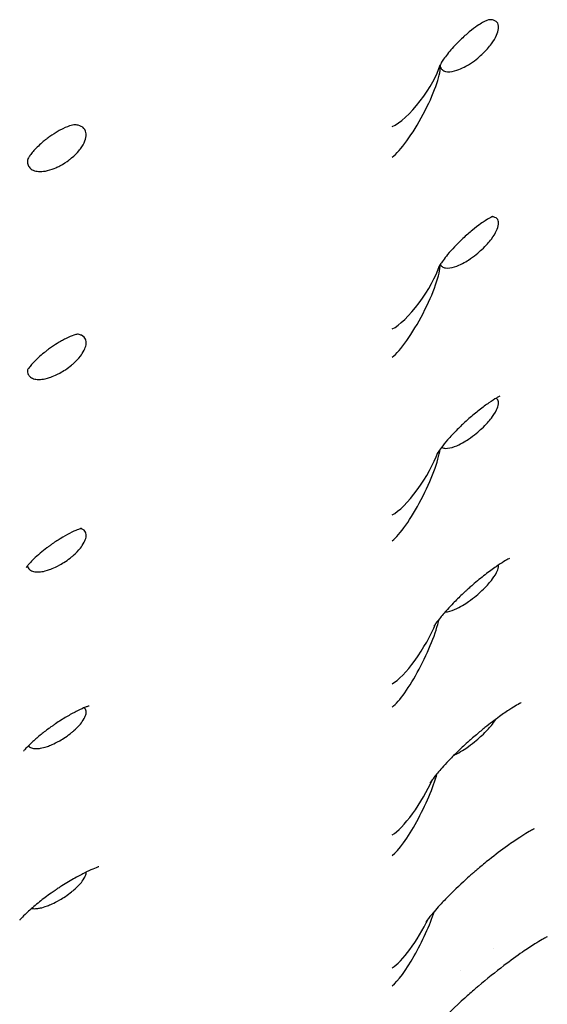
# Model space of a CAD drawing. Units: millimetres. Extents: x 696 to 1510, y 543 to 2573.
# Drawn here: x 1461 to 1474, y 1089 to 1112 of the extents above; entities that cross this region are included whole.
import ezdxf

# ---------------------------------------------------------------- set-up
doc = ezdxf.new("R2010")
doc.units = ezdxf.units.MM
doc.header["$LTSCALE"] = 10
doc.layers.add('Spigoli visibili(ISO)', color=179, linetype='Continuous', lineweight=25, true_color=0x262659)

msp = doc.modelspace()

# ---------------------------------------------------------------- linework, layer by layer
at = {"layer": 'Spigoli visibili(ISO)'}
for p, q in [((1472.296, 1090.174), (1472.296, 1090.174)), ((1471.5, 1089.645), (1471.5, 1089.645))]:
    msp.add_line(p, q, dxfattribs=at)
for centre, major_axis, ratio, start_param, end_param in [((1470.352, 1110.609), (-0.636, -0.837), 0.274714, 0.456951, 2.590056), ((1470.352, 1110.164), (-0.63, -1.164), 0.211554, 0.431136, 2.786443), ((1470.352, 1105.428), (-0.628, -1.199), 0.209352, 0.423429, 2.764297), ((1470.352, 1105.839), (-0.633, -0.898), 0.266549, 0.441801, 2.482768), ((1470.352, 1101.081), (-0.627, -1.23), 0.207497, 0.416745, 2.620537), ((1470.352, 1101.456), (-0.63, -0.956), 0.258538, 0.429468, 2.341042), ((1470.352, 1097.14), (0.625, 1.257), 0.206022, 3.552559, 5.597741), ((1470.352, 1097.478), (-0.627, -1.011), 0.250915, 0.419482, 2.173377), ((1470.352, 1093.619), (0.624, 1.278), 0.204951, 3.547594, 5.421235), ((1470.352, 1093.919), (-0.625, -1.061), 0.243812, 0.411451, 1.988715), ((1470.352, 1090.531), (0.623, 1.295), 0.204302, 3.543368, 5.237305), ((1470.352, 1090.791), (-0.624, -1.107), 0.2373, 0.405055, 1.794052)]:
    msp.add_ellipse(centre, major_axis=major_axis, ratio=ratio, start_param=start_param, end_param=end_param, dxfattribs=at)
for points, knots in [([(1472.202, 1112.329), (1472.184, 1112.328), (1472.175, 1112.326), (1472.117, 1112.303), (1472.082, 1112.286), (1472.002, 1112.24), (1471.961, 1112.215), (1471.856, 1112.143), (1471.79, 1112.094), (1471.654, 1111.983), (1471.582, 1111.919), (1471.478, 1111.82), (1471.446, 1111.788), (1471.4, 1111.741), (1471.386, 1111.727), (1471.332, 1111.669), (1471.292, 1111.624), (1471.217, 1111.534), (1471.181, 1111.488), (1471.12, 1111.406), (1471.094, 1111.368), (1471.054, 1111.306), (1471.04, 1111.281), (1471.019, 1111.242), (1471.014, 1111.23), (1471.013, 1111.226), (1471.013, 1111.226), (1471.013, 1111.226)], [0, 0, 0, 0, 0.0489124, 0.0489124, 0.0862215, 0.0862215, 0.1141997, 0.1141997, 0.1454551, 0.1454551, 0.1754569, 0.1754569, 0.1891925, 0.1891925, 0.1951387, 0.1951387, 0.2131593, 0.2131593, 0.2329979, 0.2329979, 0.2532333, 0.2532333, 0.2742682, 0.2742682, 0.2989908, 0.2989908, 0.3042679, 0.3042679, 0.3042679, 0.3042679]), ([(1471.028, 1111.209), (1471.037, 1111.18), (1471.052, 1111.157), (1471.094, 1111.118), (1471.122, 1111.104), (1471.216, 1111.082), (1471.29, 1111.088), (1471.503, 1111.144), (1471.626, 1111.212), (1471.838, 1111.341), (1471.947, 1111.432), (1472.122, 1111.595), (1472.196, 1111.682), (1472.3, 1111.822), (1472.342, 1111.892), (1472.395, 1112.011), (1472.414, 1112.068), (1472.422, 1112.155), (1472.421, 1112.202), (1472.378, 1112.281), (1472.344, 1112.305), (1472.27, 1112.327), (1472.236, 1112.33), (1472.202, 1112.329)], [0.000001, 0.000001, 0.000001, 0.000001, 0.0166313, 0.0166313, 0.0351116, 0.0351116, 0.0688341, 0.0688341, 0.1239283, 0.1239283, 0.2270855, 0.2270855, 0.3673131, 0.3673131, 0.5099458, 0.5099458, 0.6136676, 0.6136676, 0.674368, 0.674368, 0.728654, 0.728654, 0.7681243, 0.7681243, 0.7681243, 0.7681243]), ([(1462.34, 1109.82), (1462.309, 1109.823), (1462.273, 1109.82), (1462.175, 1109.794), (1462.105, 1109.769), (1461.986, 1109.711), (1461.949, 1109.692), (1461.849, 1109.635), (1461.781, 1109.592), (1461.685, 1109.524), (1461.658, 1109.504), (1461.624, 1109.478), (1461.618, 1109.473), (1461.607, 1109.464), (1461.602, 1109.46), (1461.583, 1109.445), (1461.57, 1109.434), (1461.515, 1109.388), (1461.475, 1109.352), (1461.4, 1109.28), (1461.365, 1109.244), (1461.304, 1109.176), (1461.279, 1109.145), (1461.259, 1109.118)], [0, 0, 0, 0, 0.0450971, 0.0450971, 0.0868744, 0.0868744, 0.1035249, 0.1035249, 0.1292295, 0.1292295, 0.1396117, 0.1396117, 0.1419978, 0.1419978, 0.1437873, 0.1437873, 0.1491615, 0.1491615, 0.1654402, 0.1654402, 0.1830808, 0.1830808, 0.2016113, 0.2016113, 0.2016113, 0.2016113]), ([(1462.442, 1109.249), (1462.49, 1109.314), (1462.528, 1109.38), (1462.568, 1109.486), (1462.585, 1109.546), (1462.576, 1109.653), (1462.562, 1109.699), (1462.49, 1109.778), (1462.439, 1109.801), (1462.372, 1109.816), (1462.356, 1109.818), (1462.34, 1109.82)], [0, 0, 0, 0, 0.02588557, 0.02588557, 0.04286643, 0.04286643, 0.05466996, 0.05466996, 0.06707976, 0.06707976, 0.0709696, 0.0709696, 0.0709696, 0.0709696]), ([(1461.183, 1108.982), (1461.182, 1108.972), (1461.181, 1108.962), (1461.181, 1108.951), (1461.181, 1108.939), (1461.181, 1108.924), (1461.184, 1108.908), (1461.188, 1108.88), (1461.197, 1108.847), (1461.219, 1108.817), (1461.227, 1108.805), (1461.237, 1108.792), (1461.25, 1108.781), (1461.273, 1108.76), (1461.304, 1108.741), (1461.345, 1108.728), (1461.365, 1108.722), (1461.387, 1108.717), (1461.409, 1108.714), (1461.456, 1108.707), (1461.507, 1108.707), (1461.561, 1108.714), (1461.593, 1108.718), (1461.625, 1108.723), (1461.656, 1108.731), (1461.737, 1108.75), (1461.807, 1108.777), (1461.858, 1108.799), (1461.891, 1108.813), (1461.922, 1108.828), (1461.952, 1108.844), (1462.04, 1108.89), (1462.112, 1108.939), (1462.168, 1108.981), (1462.191, 1108.998), (1462.213, 1109.015), (1462.233, 1109.032), (1462.307, 1109.094), (1462.363, 1109.153), (1462.403, 1109.201), (1462.416, 1109.217), (1462.429, 1109.233), (1462.442, 1109.249)], [0.02984678, 0.02984678, 0.02984678, 0.02984678, 0.03191069, 0.03191069, 0.03191069, 0.03436136, 0.03436136, 0.03436136, 0.03865514, 0.03865514, 0.03865514, 0.04034343, 0.04034343, 0.04034343, 0.04333874, 0.04333874, 0.04333874, 0.04480155, 0.04480155, 0.04480155, 0.04780235, 0.04780235, 0.04780235, 0.04960001, 0.04960001, 0.04960001, 0.05440568, 0.05440568, 0.05440568, 0.05757115, 0.05757115, 0.05757115, 0.06686039, 0.06686039, 0.06686039, 0.07068474, 0.07068474, 0.07068474, 0.0847054, 0.0847054, 0.0847054, 0.08942119, 0.08942119, 0.08942119, 0.08942119]), ([(1461.259, 1109.118), (1461.231, 1109.08), (1461.213, 1109.051), (1461.192, 1109.013), (1461.187, 1109.002), (1461.184, 1108.989), (1461.183, 1108.986), (1461.183, 1108.982)], [0, 0, 0, 0, 0.02656951, 0.02656951, 0.05267638, 0.05267638, 0.06755407, 0.06755407, 0.06755407, 0.06755407]), ([(1472.279, 1107.635), (1472.279, 1107.635), (1472.272, 1107.633), (1472.234, 1107.615), (1472.181, 1107.588), (1472.069, 1107.515), (1472.032, 1107.49), (1471.932, 1107.419), (1471.864, 1107.367), (1471.721, 1107.251), (1471.644, 1107.183), (1471.55, 1107.095), (1471.531, 1107.078), (1471.505, 1107.053), (1471.498, 1107.046), (1471.481, 1107.029), (1471.471, 1107.019), (1471.429, 1106.978), (1471.398, 1106.946), (1471.309, 1106.852), (1471.253, 1106.788), (1471.161, 1106.678), (1471.124, 1106.629), (1471.064, 1106.547), (1471.04, 1106.513), (1471.007, 1106.461), (1470.998, 1106.444), (1470.99, 1106.43), (1470.989, 1106.428), (1470.989, 1106.428)], [0.0509825, 0.0509825, 0.0509825, 0.0509825, 0.0761347, 0.0761347, 0.1293377, 0.1293377, 0.1504071, 0.1504071, 0.1809087, 0.1809087, 0.2122865, 0.2122865, 0.2200744, 0.2200744, 0.2229927, 0.2229927, 0.227371, 0.227371, 0.2405429, 0.2405429, 0.2670694, 0.2670694, 0.290649, 0.290649, 0.3141793, 0.3141793, 0.338723, 0.338723, 0.3525119, 0.3525119, 0.3525119, 0.3525119]), ([(1471.03, 1106.497), (1471.039, 1106.474), (1471.053, 1106.455), (1471.094, 1106.423), (1471.122, 1106.413), (1471.216, 1106.4), (1471.29, 1106.411), (1471.503, 1106.479), (1471.626, 1106.551), (1471.838, 1106.686), (1471.947, 1106.779), (1472.122, 1106.943), (1472.196, 1107.029), (1472.3, 1107.167), (1472.342, 1107.235), (1472.395, 1107.349), (1472.414, 1107.402), (1472.422, 1107.484), (1472.421, 1107.527), (1472.378, 1107.596), (1472.344, 1107.616), (1472.289, 1107.627), (1472.277, 1107.628), (1472.265, 1107.629)], [0.0011549, 0.0011549, 0.0011549, 0.0011549, 0.0166332, 0.0166332, 0.0351157, 0.0351157, 0.0688399, 0.0688399, 0.1239384, 0.1239384, 0.2271201, 0.2271201, 0.3673551, 0.3673551, 0.5099317, 0.5099317, 0.6136092, 0.6136092, 0.6742844, 0.6742844, 0.7285482, 0.7285482, 0.7435664, 0.7435664, 0.7435664, 0.7435664]), ([(1462.388, 1104.827), (1462.377, 1104.829), (1462.373, 1104.828), (1462.333, 1104.821), (1462.302, 1104.813), (1462.216, 1104.78), (1462.179, 1104.765), (1462.108, 1104.731), (1462.075, 1104.715), (1462.008, 1104.679), (1461.973, 1104.659), (1461.878, 1104.603), (1461.814, 1104.561), (1461.721, 1104.496), (1461.691, 1104.475), (1461.655, 1104.447), (1461.648, 1104.442), (1461.62, 1104.421), (1461.599, 1104.404), (1461.528, 1104.347), (1461.478, 1104.304), (1461.392, 1104.224), (1461.354, 1104.186), (1461.29, 1104.118), (1461.263, 1104.087), (1461.237, 1104.054), (1461.231, 1104.047), (1461.225, 1104.04)], [0, 0, 0, 0, 0.0414954, 0.0414954, 0.0831884, 0.0831884, 0.105235, 0.105235, 0.1212282, 0.1212282, 0.1357862, 0.1357862, 0.1595284, 0.1595284, 0.170502, 0.170502, 0.1731285, 0.1731285, 0.1810224, 0.1810224, 0.2010632, 0.2010632, 0.2206819, 0.2206819, 0.2410078, 0.2410078, 0.2474748, 0.2474748, 0.2474748, 0.2474748]), ([(1462.442, 1104.306), (1462.472, 1104.345), (1462.506, 1104.394), (1462.554, 1104.494), (1462.569, 1104.537), (1462.586, 1104.632), (1462.58, 1104.677), (1462.548, 1104.748), (1462.519, 1104.78), (1462.453, 1104.811), (1462.426, 1104.821), (1462.388, 1104.827)], [0.000001, 0.000001, 0.000001, 0.000001, 0.01594872, 0.01594872, 0.02876619, 0.02876619, 0.04649618, 0.04649618, 0.06493679, 0.06493679, 0.07236658, 0.07236658, 0.07236658, 0.07236658]), ([(1461.181, 1103.977), (1461.18, 1103.957), (1461.181, 1103.938), (1461.184, 1103.921), (1461.187, 1103.901), (1461.192, 1103.884), (1461.2, 1103.868), (1461.212, 1103.843), (1461.229, 1103.822), (1461.25, 1103.806), (1461.265, 1103.794), (1461.282, 1103.785), (1461.3, 1103.777), (1461.332, 1103.763), (1461.369, 1103.755), (1461.409, 1103.752), (1461.435, 1103.75), (1461.461, 1103.75), (1461.489, 1103.752), (1461.527, 1103.754), (1461.582, 1103.761), (1461.656, 1103.781), (1461.689, 1103.79), (1461.726, 1103.802), (1461.767, 1103.817), (1461.815, 1103.835), (1461.878, 1103.862), (1461.952, 1103.902), (1461.993, 1103.925), (1462.038, 1103.951), (1462.085, 1103.982), (1462.138, 1104.017), (1462.187, 1104.054), (1462.233, 1104.093), (1462.252, 1104.108), (1462.27, 1104.124), (1462.288, 1104.141), (1462.337, 1104.185), (1462.392, 1104.241), (1462.442, 1104.306)], [0.03622367, 0.03622367, 0.03622367, 0.03622367, 0.04196224, 0.04196224, 0.04196224, 0.04860477, 0.04860477, 0.04860477, 0.05928849, 0.05928849, 0.05928849, 0.06713394, 0.06713394, 0.06713394, 0.0810087, 0.0810087, 0.0810087, 0.08961403, 0.08961403, 0.08961403, 0.10131202, 0.10131202, 0.10131202, 0.10658231, 0.10658231, 0.10658231, 0.11285807, 0.11285807, 0.11285807, 0.11633665, 0.11633665, 0.11633665, 0.12028402, 0.12028402, 0.12028402, 0.12187647, 0.12187647, 0.12187647, 0.12626066, 0.12626066, 0.12626066, 0.12626066]), ([(1461.225, 1104.04), (1461.195, 1104.001), (1461.182, 1103.979), (1461.178, 1103.971), (1461.178, 1103.97), (1461.178, 1103.97)], [0, 0, 0, 0, 0.03689243, 0.03689243, 0.04660644, 0.04660644, 0.04660644, 0.04660644]), ([(1472.45, 1103.35), (1472.45, 1103.35), (1472.444, 1103.347), (1472.418, 1103.334), (1472.396, 1103.322), (1472.324, 1103.28), (1472.262, 1103.242), (1472.12, 1103.144), (1472.041, 1103.086), (1471.879, 1102.959), (1471.795, 1102.889), (1471.666, 1102.775), (1471.619, 1102.733), (1471.561, 1102.678), (1471.549, 1102.667), (1471.503, 1102.623), (1471.469, 1102.59), (1471.351, 1102.472), (1471.271, 1102.386), (1471.146, 1102.243), (1471.097, 1102.181), (1471.022, 1102.084), (1470.995, 1102.045), (1470.959, 1101.992), (1470.949, 1101.977), (1470.945, 1101.969), (1470.944, 1101.968), (1470.944, 1101.968)], [0.0879097, 0.0879097, 0.0879097, 0.0879097, 0.1111744, 0.1111744, 0.1370485, 0.1370485, 0.1770382, 0.1770382, 0.2125024, 0.2125024, 0.2463257, 0.2463257, 0.2653241, 0.2653241, 0.2701097, 0.2701097, 0.284493, 0.284493, 0.3203915, 0.3203915, 0.3503015, 0.3503015, 0.3778182, 0.3778182, 0.4044569, 0.4044569, 0.4133496, 0.4133496, 0.4133496, 0.4133496]), ([(1471.062, 1102.136), (1471.065, 1102.133), (1471.068, 1102.131), (1471.094, 1102.115), (1471.122, 1102.107), (1471.216, 1102.103), (1471.29, 1102.12), (1471.503, 1102.2), (1471.626, 1102.276), (1471.838, 1102.417), (1471.947, 1102.511), (1472.122, 1102.675), (1472.196, 1102.761), (1472.285, 1102.875), (1472.335, 1102.946), (1472.395, 1103.069), (1472.414, 1103.119), (1472.422, 1103.195), (1472.421, 1103.234), (1472.388, 1103.28), (1472.374, 1103.291), (1472.356, 1103.299)], [0.0137115, 0.0137115, 0.0137115, 0.0137115, 0.0166353, 0.0166353, 0.0351206, 0.0351206, 0.0688467, 0.0688467, 0.1239503, 0.1239503, 0.2271606, 0.2271606, 0.3674045, 0.3674045, 0.4695435, 0.4695435, 0.5300688, 0.5300688, 0.5654904, 0.5654904, 0.581894, 0.581894, 0.581894, 0.581894]), ([(1462.473, 1100.2), (1462.473, 1100.2), (1462.473, 1100.2), (1462.472, 1100.2), (1462.464, 1100.198), (1462.431, 1100.188), (1462.405, 1100.179), (1462.322, 1100.145), (1462.259, 1100.117), (1462.119, 1100.045), (1462.042, 1100.002), (1461.892, 1099.909), (1461.818, 1099.86), (1461.737, 1099.803), (1461.728, 1099.797), (1461.714, 1099.786), (1461.707, 1099.781), (1461.682, 1099.763), (1461.663, 1099.749), (1461.587, 1099.691), (1461.532, 1099.647), (1461.426, 1099.557), (1461.376, 1099.51), (1461.292, 1099.429), (1461.257, 1099.393), (1461.206, 1099.337), (1461.188, 1099.315), (1461.175, 1099.299)], [0.0535544, 0.0535544, 0.0535544, 0.0535544, 0.0559729, 0.0559729, 0.0848622, 0.0848622, 0.1127673, 0.1127673, 0.1472716, 0.1472716, 0.1779716, 0.1779716, 0.2046066, 0.2046066, 0.2077581, 0.2077581, 0.2101215, 0.2101215, 0.2172185, 0.2172185, 0.2387152, 0.2387152, 0.2623967, 0.2623967, 0.2855284, 0.2855284, 0.3066817, 0.3066817, 0.3066817, 0.3066817]), ([(1462.442, 1099.728), (1462.472, 1099.766), (1462.506, 1099.813), (1462.554, 1099.908), (1462.569, 1099.948), (1462.586, 1100.037), (1462.58, 1100.078), (1462.548, 1100.142), (1462.519, 1100.17), (1462.466, 1100.19), (1462.459, 1100.192), (1462.451, 1100.194)], [0.000001, 0.000001, 0.000001, 0.000001, 0.01594872, 0.01594872, 0.0287662, 0.0287662, 0.0464962, 0.0464962, 0.06493681, 0.06493681, 0.0673372, 0.0673372, 0.0673372, 0.0673372]), ([(1461.182, 1099.308), (1461.183, 1099.306), (1461.183, 1099.303), (1461.184, 1099.301), (1461.187, 1099.283), (1461.192, 1099.267), (1461.2, 1099.253), (1461.212, 1099.23), (1461.229, 1099.212), (1461.25, 1099.198), (1461.265, 1099.188), (1461.282, 1099.18), (1461.3, 1099.174), (1461.332, 1099.164), (1461.369, 1099.158), (1461.409, 1099.158), (1461.435, 1099.157), (1461.461, 1099.159), (1461.489, 1099.162), (1461.527, 1099.166), (1461.582, 1099.176), (1461.656, 1099.198), (1461.689, 1099.209), (1461.726, 1099.222), (1461.767, 1099.238), (1461.815, 1099.258), (1461.878, 1099.286), (1461.952, 1099.327), (1461.993, 1099.35), (1462.038, 1099.377), (1462.085, 1099.409), (1462.138, 1099.444), (1462.187, 1099.481), (1462.233, 1099.519), (1462.252, 1099.535), (1462.27, 1099.55), (1462.288, 1099.566), (1462.337, 1099.61), (1462.392, 1099.665), (1462.442, 1099.728)], [0.04102575, 0.04102575, 0.04102575, 0.04102575, 0.04196219, 0.04196219, 0.04196219, 0.04860471, 0.04860471, 0.04860471, 0.05928832, 0.05928832, 0.05928832, 0.06713375, 0.06713375, 0.06713375, 0.08100835, 0.08100835, 0.08100835, 0.08961364, 0.08961364, 0.08961364, 0.10131153, 0.10131153, 0.10131153, 0.10658179, 0.10658179, 0.10658179, 0.11285749, 0.11285749, 0.11285749, 0.11633605, 0.11633605, 0.11633605, 0.12028336, 0.12028336, 0.12028336, 0.1218758, 0.1218758, 0.1218758, 0.12625995, 0.12625995, 0.12625995, 0.12625995]), ([(1472.683, 1099.483), (1472.683, 1099.483), (1472.676, 1099.48), (1472.64, 1099.461), (1472.599, 1099.438), (1472.494, 1099.374), (1472.43, 1099.332), (1472.28, 1099.229), (1472.19, 1099.164), (1472.003, 1099.018), (1471.902, 1098.936), (1471.774, 1098.825), (1471.744, 1098.799), (1471.692, 1098.753), (1471.67, 1098.733), (1471.639, 1098.706), (1471.631, 1098.698), (1471.598, 1098.668), (1471.574, 1098.645), (1471.476, 1098.552), (1471.404, 1098.481), (1471.288, 1098.362), (1471.241, 1098.312), (1471.126, 1098.184), (1471.061, 1098.108), (1470.964, 1097.986), (1470.928, 1097.938), (1470.888, 1097.881), (1470.879, 1097.866), (1470.876, 1097.862), (1470.876, 1097.862), (1470.876, 1097.862)], [0.1230289, 0.1230289, 0.1230289, 0.1230289, 0.145867, 0.145867, 0.1822644, 0.1822644, 0.2172366, 0.2172366, 0.2553661, 0.2553661, 0.2950826, 0.2950826, 0.3070222, 0.3070222, 0.3159742, 0.3159742, 0.31933, 0.31933, 0.3294024, 0.3294024, 0.3597797, 0.3597797, 0.3816153, 0.3816153, 0.4181414, 0.4181414, 0.4514512, 0.4514512, 0.4797246, 0.4797246, 0.484694, 0.484694, 0.484694, 0.484694]), ([(1471.145, 1098.205), (1471.149, 1098.205), (1471.152, 1098.205), (1471.216, 1098.209), (1471.29, 1098.231), (1471.503, 1098.322), (1471.626, 1098.402), (1471.838, 1098.548), (1471.947, 1098.643), (1472.122, 1098.807), (1472.196, 1098.891), (1472.285, 1099.003), (1472.335, 1099.072), (1472.395, 1099.187), (1472.414, 1099.235), (1472.42, 1099.291), (1472.421, 1099.307), (1472.418, 1099.323)], [0.0331792, 0.0331792, 0.0331792, 0.0331792, 0.0351213, 0.0351213, 0.0688476, 0.0688476, 0.1239519, 0.1239519, 0.227166, 0.227166, 0.3674112, 0.3674112, 0.4695434, 0.4695434, 0.5300644, 0.5300644, 0.5486507, 0.5486507, 0.5486507, 0.5486507]), ([(1462.647, 1095.963), (1462.647, 1095.963), (1462.646, 1095.962), (1462.636, 1095.96), (1462.621, 1095.955), (1462.575, 1095.937), (1462.55, 1095.927), (1462.472, 1095.894), (1462.411, 1095.865), (1462.271, 1095.795), (1462.192, 1095.752), (1462.025, 1095.653), (1461.935, 1095.597), (1461.826, 1095.522), (1461.804, 1095.507), (1461.774, 1095.487), (1461.766, 1095.481), (1461.734, 1095.458), (1461.71, 1095.441), (1461.614, 1095.371), (1461.544, 1095.316), (1461.407, 1095.204), (1461.341, 1095.145), (1461.236, 1095.047), (1461.195, 1095.006), (1461.135, 1094.943), (1461.116, 1094.92), (1461.103, 1094.905)], [0.0918679, 0.0918679, 0.0918679, 0.0918679, 0.1031523, 0.1031523, 0.1315866, 0.1315866, 0.1515502, 0.1515502, 0.1831395, 0.1831395, 0.2145291, 0.2145291, 0.2465426, 0.2465426, 0.2544406, 0.2544406, 0.2574005, 0.2574005, 0.2662877, 0.2662877, 0.2931917, 0.2931917, 0.3236263, 0.3236263, 0.351449, 0.351449, 0.3777101, 0.3777101, 0.3777101, 0.3777101]), ([(1472.959, 1096.04), (1472.959, 1096.04), (1472.957, 1096.039), (1472.94, 1096.031), (1472.903, 1096.011), (1472.805, 1095.953), (1472.751, 1095.92), (1472.615, 1095.832), (1472.531, 1095.775), (1472.332, 1095.632), (1472.213, 1095.542), (1472.027, 1095.393), (1471.958, 1095.336), (1471.85, 1095.244), (1471.81, 1095.21), (1471.742, 1095.15), (1471.712, 1095.123), (1471.595, 1095.018), (1471.508, 1094.937), (1471.355, 1094.788), (1471.288, 1094.719), (1471.17, 1094.596), (1471.119, 1094.541), (1471.032, 1094.443), (1470.995, 1094.4), (1470.932, 1094.324), (1470.905, 1094.292), (1470.843, 1094.213), (1470.815, 1094.174), (1470.79, 1094.139), (1470.786, 1094.132), (1470.786, 1094.132)], [0.1538496, 0.1538496, 0.1538496, 0.1538496, 0.1665743, 0.1665743, 0.204769, 0.204769, 0.2356931, 0.2356931, 0.2737531, 0.2737531, 0.320865, 0.320865, 0.3479288, 0.3479288, 0.3636547, 0.3636547, 0.3754451, 0.3754451, 0.4109545, 0.4109545, 0.4409007, 0.4409007, 0.4662477, 0.4662477, 0.4880868, 0.4880868, 0.5072354, 0.5072354, 0.5406162, 0.5406162, 0.5622214, 0.5622214, 0.5622214, 0.5622214]), ([(1462.442, 1095.531), (1462.472, 1095.567), (1462.506, 1095.613), (1462.554, 1095.702), (1462.569, 1095.739), (1462.586, 1095.822), (1462.58, 1095.859), (1462.557, 1095.899), (1462.547, 1095.911), (1462.535, 1095.921)], [0.000001, 0.000001, 0.000001, 0.000001, 0.01594859, 0.01594859, 0.02876597, 0.02876597, 0.04649614, 0.04649614, 0.05458026, 0.05458026, 0.05458026, 0.05458026]), ([(1461.203, 1095.014), (1461.215, 1094.997), (1461.231, 1094.983), (1461.25, 1094.973), (1461.265, 1094.965), (1461.282, 1094.959), (1461.3, 1094.954), (1461.332, 1094.946), (1461.369, 1094.944), (1461.409, 1094.946), (1461.435, 1094.947), (1461.461, 1094.95), (1461.489, 1094.955), (1461.527, 1094.961), (1461.582, 1094.973), (1461.656, 1094.998), (1461.689, 1095.01), (1461.726, 1095.024), (1461.767, 1095.041), (1461.815, 1095.062), (1461.878, 1095.092), (1461.952, 1095.134), (1461.993, 1095.158), (1462.038, 1095.185), (1462.085, 1095.217), (1462.138, 1095.253), (1462.187, 1095.289), (1462.233, 1095.327), (1462.252, 1095.342), (1462.27, 1095.358), (1462.288, 1095.374), (1462.337, 1095.417), (1462.392, 1095.47), (1462.442, 1095.531)], [0.04959398, 0.04959398, 0.04959398, 0.04959398, 0.05928855, 0.05928855, 0.05928855, 0.06713402, 0.06713402, 0.06713402, 0.08100878, 0.08100878, 0.08100878, 0.08961412, 0.08961412, 0.08961412, 0.10131212, 0.10131212, 0.10131212, 0.10658241, 0.10658241, 0.10658241, 0.11285818, 0.11285818, 0.11285818, 0.11633676, 0.11633676, 0.11633676, 0.12028413, 0.12028413, 0.12028413, 0.12187658, 0.12187658, 0.12187658, 0.12626061, 0.12626061, 0.12626061, 0.12626061]), ([(1471.359, 1094.79), (1471.363, 1094.792), (1471.367, 1094.794), (1471.503, 1094.86), (1471.626, 1094.943), (1471.838, 1095.095), (1471.947, 1095.19), (1472.122, 1095.353), (1472.196, 1095.435), (1472.279, 1095.537), (1472.321, 1095.591), (1472.356, 1095.648)], [0.0670745, 0.0670745, 0.0670745, 0.0670745, 0.0688438, 0.0688438, 0.1239452, 0.1239452, 0.2271432, 0.2271432, 0.3673833, 0.3673833, 0.4547342, 0.4547342, 0.4547342, 0.4547342]), ([(1473.265, 1093.03), (1473.265, 1093.03), (1473.252, 1093.024), (1473.202, 1092.997), (1473.161, 1092.974), (1473.056, 1092.911), (1472.992, 1092.872), (1472.832, 1092.768), (1472.732, 1092.7), (1472.489, 1092.526), (1472.34, 1092.413), (1472.104, 1092.224), (1472.017, 1092.152), (1471.906, 1092.058), (1471.881, 1092.037), (1471.838, 1092), (1471.82, 1091.985), (1471.747, 1091.921), (1471.693, 1091.873), (1471.477, 1091.677), (1471.319, 1091.524), (1471.108, 1091.307), (1471.041, 1091.236), (1470.932, 1091.116), (1470.888, 1091.065), (1470.816, 1090.98), (1470.788, 1090.944), (1470.744, 1090.89), (1470.728, 1090.868), (1470.693, 1090.822), (1470.682, 1090.806), (1470.681, 1090.805), (1470.681, 1090.805), (1470.681, 1090.805)], [0.1795976, 0.1795976, 0.1795976, 0.1795976, 0.2078941, 0.2078941, 0.2393044, 0.2393044, 0.2721502, 0.2721502, 0.3151071, 0.3151071, 0.3734091, 0.3734091, 0.4075459, 0.4075459, 0.4172144, 0.4172144, 0.4244652, 0.4244652, 0.4462371, 0.4462371, 0.5122391, 0.5122391, 0.5452771, 0.5452771, 0.5716299, 0.5716299, 0.5933901, 0.5933901, 0.6109926, 0.6109926, 0.6412509, 0.6412509, 0.6427287, 0.6427287, 0.6427287, 0.6427287]), ([(1462.886, 1092.129), (1462.886, 1092.129), (1462.881, 1092.127), (1462.848, 1092.116), (1462.803, 1092.099), (1462.68, 1092.046), (1462.61, 1092.014), (1462.455, 1091.937), (1462.369, 1091.891), (1462.175, 1091.781), (1462.064, 1091.713), (1461.927, 1091.624), (1461.898, 1091.605), (1461.859, 1091.578), (1461.848, 1091.571), (1461.806, 1091.542), (1461.774, 1091.52), (1461.647, 1091.43), (1461.554, 1091.36), (1461.371, 1091.214), (1461.28, 1091.137), (1461.145, 1091.013), (1461.094, 1090.963), (1461.035, 1090.901), (1461.018, 1090.882), (1461.007, 1090.87)], [0.1271238, 0.1271238, 0.1271238, 0.1271238, 0.1481193, 0.1481193, 0.1890866, 0.1890866, 0.222443, 0.222443, 0.2558165, 0.2558165, 0.2950684, 0.2950684, 0.3053779, 0.3053779, 0.3092416, 0.3092416, 0.3208422, 0.3208422, 0.3559407, 0.3559407, 0.3961599, 0.3961599, 0.4305832, 0.4305832, 0.4549624, 0.4549624, 0.4549624, 0.4549624]), ([(1462.442, 1091.728), (1462.472, 1091.763), (1462.506, 1091.806), (1462.554, 1091.89), (1462.569, 1091.925), (1462.58, 1091.972), (1462.581, 1091.986), (1462.581, 1091.999)], [0.000001, 0.000001, 0.000001, 0.000001, 0.01594872, 0.01594872, 0.0287662, 0.0287662, 0.03507057, 0.03507057, 0.03507057, 0.03507057]), ([(1461.28, 1091.135), (1461.286, 1091.133), (1461.293, 1091.132), (1461.3, 1091.131), (1461.332, 1091.126), (1461.369, 1091.126), (1461.409, 1091.131), (1461.435, 1091.133), (1461.461, 1091.138), (1461.489, 1091.144), (1461.527, 1091.153), (1461.582, 1091.167), (1461.656, 1091.195), (1461.689, 1091.207), (1461.726, 1091.223), (1461.767, 1091.241), (1461.815, 1091.263), (1461.878, 1091.294), (1461.952, 1091.338), (1461.993, 1091.362), (1462.038, 1091.389), (1462.085, 1091.421), (1462.138, 1091.457), (1462.187, 1091.493), (1462.233, 1091.531), (1462.252, 1091.546), (1462.27, 1091.561), (1462.288, 1091.576), (1462.337, 1091.618), (1462.392, 1091.67), (1462.442, 1091.728)], [0.06407698, 0.06407698, 0.06407698, 0.06407698, 0.06713378, 0.06713378, 0.06713378, 0.08100836, 0.08100836, 0.08100836, 0.08961365, 0.08961365, 0.08961365, 0.10131152, 0.10131152, 0.10131152, 0.10658179, 0.10658179, 0.10658179, 0.11285748, 0.11285748, 0.11285748, 0.11633604, 0.11633604, 0.11633604, 0.12028335, 0.12028335, 0.12028335, 0.12187579, 0.12187579, 0.12187579, 0.12625977, 0.12625977, 0.12625977, 0.12625977]), ([(1473.582, 1090.459), (1473.582, 1090.459), (1473.572, 1090.454), (1473.533, 1090.434), (1473.5, 1090.416), (1473.41, 1090.364), (1473.35, 1090.328), (1473.195, 1090.23), (1473.095, 1090.164), (1472.85, 1089.996), (1472.699, 1089.886), (1472.346, 1089.618), (1472.139, 1089.452), (1471.911, 1089.258), (1471.884, 1089.234), (1471.774, 1089.14), (1471.693, 1089.068), (1471.391, 1088.796), (1471.176, 1088.588), (1470.924, 1088.324), (1470.856, 1088.25), (1470.75, 1088.131), (1470.709, 1088.083), (1470.648, 1088.009), (1470.625, 1087.981), (1470.581, 1087.923), (1470.566, 1087.903), (1470.566, 1087.903), (1470.566, 1087.903), (1470.566, 1087.903)], [0.2027066, 0.2027066, 0.2027066, 0.2027066, 0.2254973, 0.2254973, 0.2528368, 0.2528368, 0.2866883, 0.2866883, 0.3310343, 0.3310343, 0.3915146, 0.3915146, 0.4704333, 0.4704333, 0.4812747, 0.4812747, 0.5138482, 0.5138482, 0.6043521, 0.6043521, 0.6408626, 0.6408626, 0.6690609, 0.6690609, 0.6905614, 0.6905614, 0.724118, 0.724118, 0.72438, 0.72438, 0.72438, 0.72438])]:
    msp.add_open_spline(points, degree=3, knots=knots, dxfattribs=at)
for points in [[(1471.021, 1111.245), (1471.023, 1111.232), (1471.025, 1111.22), (1471.028, 1111.209)], [(1461.175, 1099.299), (1461.155, 1099.275), (1461.148, 1099.263), (1461.148, 1099.263)], [(1461.103, 1094.905), (1461.092, 1094.891), (1461.087, 1094.885), (1461.087, 1094.885)], [(1461.007, 1090.87), (1460.998, 1090.859), (1460.994, 1090.854), (1460.994, 1090.854)]]:
    msp.add_open_spline(points, degree=3, dxfattribs=at)

doc.saveas('drawing.dxf')
